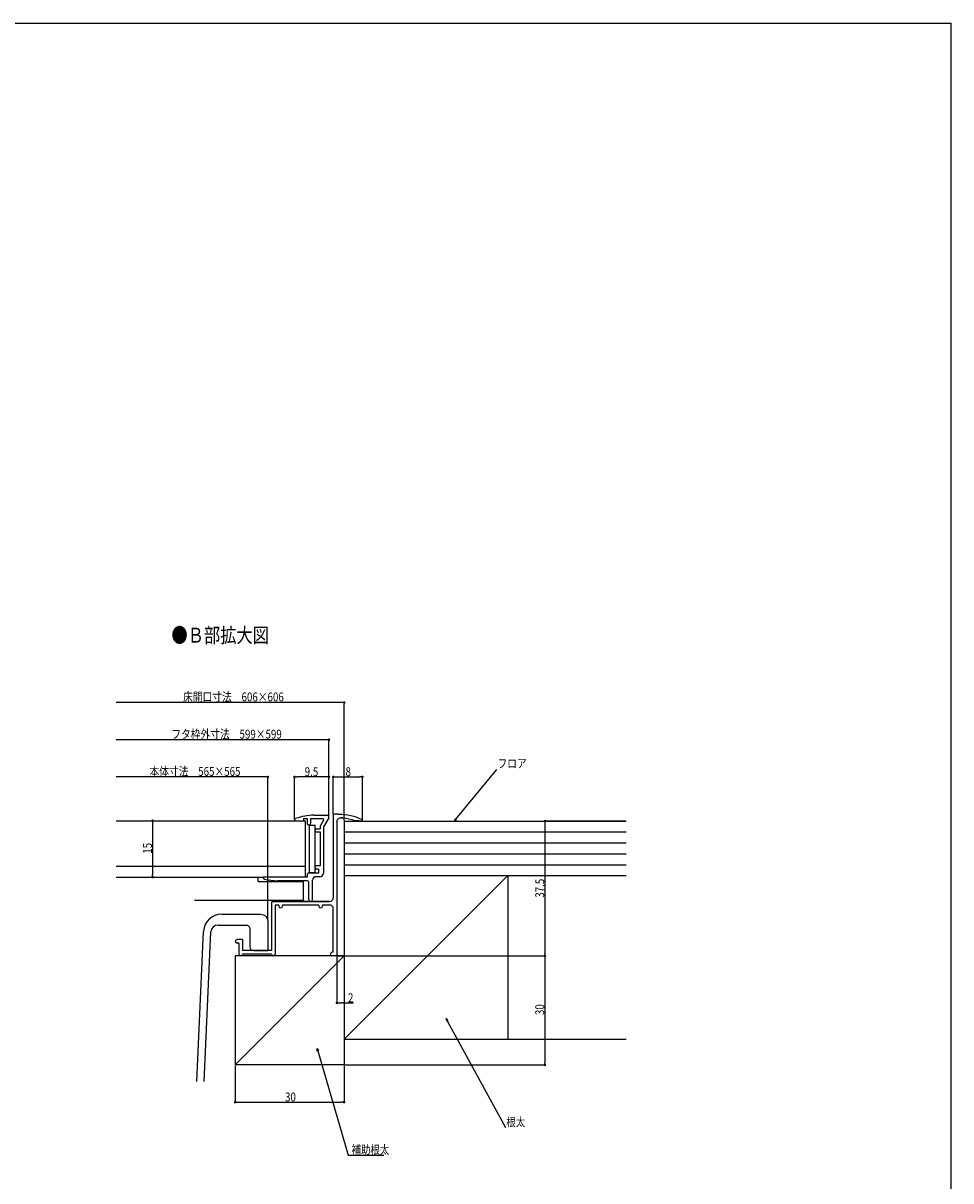
# Model space of a CAD drawing. Extents: x 0 to 840, y 0 to 1267.
# Drawn here: x 585 to 840, y 905 to 1224 of the extents above; entities that cross this region are included whole.
import ezdxf

# ---------------------------------------------------------------- set-up
doc = ezdxf.new("R2010")
doc.units = 0
doc.header["$LTSCALE"] = 5
doc.linetypes.add('CONTINU', pattern=[0])
for name, color, linetype in [('USER1', 3, 'CONTINUOUS'), ('YKK_13', 4, 'CONTINUOUS'), ('YKK_D', 6, 'CONTINUOUS'), ('YKK_ZWAK', 7, 'CONTINUOUS')]:
    doc.layers.add(name, color=color, linetype=linetype)
doc.styles.add('TEXT-B', font='extslim2.shx', dxfattribs={"width": 0.8, "bigfont": 'extfont2.shx'})

msp = doc.modelspace()

# ---------------------------------------------------------------- linework, layer by layer
at = {"layer": 'YKK_13'}
for p, q in [((610.31, 1004.55), (662.35, 1004.55)), ((624.11, 1004.55), (624.75, 1004.55)), ((662.35, 1004.55), (662.35, 989.05)), ((672.13, 1005.3), (672.43, 1005.3)), ((673.05, 1004.45), (750.65, 1004.45)), ((673.05, 1004.45), (673.05, 937.35)), ((678.05, 1004.45), (677.05, 1004.45)), ((663.45, 1003.31), (665.05, 1003.31)), ((673.05, 1001.45), (750.65, 1001.45)), ((667.35, 999.5), (667.35, 994.1)), ((673.05, 998.45), (750.65, 998.45)), ((673.05, 995.45), (750.65, 995.45)), ((610.31, 992.05), (662.35, 992.05)), ((673.05, 992.45), (750.65, 992.45)), ((610.31, 989.05), (650.85, 989.05)), ((649.35, 987.85), (649.35, 989.05)), ((649.35, 987.85), (659.49, 987.85)), ((662.85, 989.05), (650.85, 989.05)), ((661.55, 988.05), (656.85, 988.05)), ((659.49, 987.85), (661.85, 987.85)), ((661.85, 982.65), (661.85, 987.85)), ((663.45, 990.29), (665.05, 990.29)), ((718.05, 989.45), (673.05, 944.45)), ((673.05, 989.45), (750.65, 989.45)), ((718.05, 989.45), (718.05, 944.45)), ((631.85, 982.65), (661.85, 982.65)), ((657.94, 982.35), (664.16, 982.35)), ((639.34, 978.85), (650.05, 978.85)), ((638.34, 975.85), (646.05, 975.85)), ((647.05, 974.85), (647.05, 969.85)), ((652.05, 976.85), (652.05, 968.85)), ((632.54, 932.82), (634.34, 974.07)), ((634.54, 932.82), (636.34, 973.94)), ((648.05, 968.85), (652.05, 968.85)), ((673.05, 967.35), (643.05, 967.35)), ((643.05, 967.35), (643.05, 937.35)), ((673.05, 967.35), (643.05, 937.35)), ((673.05, 944.45), (750.65, 944.45)), ((673.05, 937.35), (643.05, 937.35))]:
    msp.add_line(p, q, dxfattribs=at)
at = {"layer": 'YKK_13', "linetype": 'CONTINU'}
for p, q in [((659.35, 1004.7), (659.35, 1004.55)), ((659.35, 1004.55), (661.85, 1004.55)), ((661.85, 1005.15), (662.85, 1005.15)), ((661.85, 1005.15), (661.85, 1004.55)), ((662.85, 1005.15), (662.85, 1003.75)), ((663.15, 1003.45), (663.45, 1003.45)), ((663.75, 1005.15), (663.75, 1003.75)), ((663.75, 1005.15), (667.14, 1005.15)), ((664.74, 1006.05), (668.35, 1006.05)), ((667.4, 1004.7), (666.45, 1003.06)), ((668.78, 1005.3), (667.35, 1002.82)), ((670.05, 1006.05), (670.05, 983.35)), ((671.51, 1006.35), (670.35, 1006.35)), ((671.05, 1004.34), (671.05, 967.65)), ((672.63, 1005.3), (672.13, 1005.3)), ((675.91, 1004.64), (677.05, 1004.64)), ((677.05, 1004.64), (677.05, 1004.45)), ((678.05, 1004.45), (678.05, 1004.85)), ((663.45, 1003.31), (663.45, 990.29)), ((665.05, 990.29), (665.05, 1003.31)), ((665.35, 1002.35), (666.45, 1002.35)), ((665.35, 1001.45), (666.45, 1001.45)), ((666.45, 1003.06), (666.45, 1002.35)), ((666.45, 1001.45), (666.45, 992.15)), ((667.35, 1002.82), (667.35, 990.15)), ((665.05, 991.55), (665.05, 991.85)), ((666.45, 992.15), (665.35, 992.15)), ((665.95, 991.25), (665.35, 991.25)), ((665.95, 991.25), (665.95, 990.15)), ((650.85, 988.78), (650.85, 989.05)), ((662.85, 988.05), (654.69, 988.05)), ((662.85, 989.85), (662.85, 989.05)), ((665.95, 990.15), (663.15, 990.15)), ((663.35, 982.85), (663.35, 987.55)), ((664.35, 982.85), (664.35, 988.15)), ((666.35, 989.15), (665.35, 989.15)), ((653.05, 982.05), (653.05, 968.85)), ((669.05, 982.35), (653.35, 982.35)), ((653.35, 982.35), (668.85, 982.35)), ((654.05, 981.35), (654.05, 967.85)), ((655.05, 981.35), (654.05, 981.35)), ((655.05, 981.35), (655.05, 981.05)), ((666.05, 981.35), (656.05, 981.35)), ((656.05, 981.35), (656.05, 981.05)), ((666.05, 981.35), (666.05, 981.05)), ((669.05, 981.35), (667.05, 981.35)), ((667.05, 981.35), (667.05, 981.05)), ((670.05, 968.35), (670.05, 980.35)), ((645.05, 971.85), (643.55, 971.85)), ((645.05, 971.85), (645.05, 968.85)), ((644.05, 970.85), (643.55, 970.85)), ((644.05, 970.85), (644.05, 967.85)), ((653.05, 968.85), (645.05, 968.85)), ((653.05, 967.85), (645.05, 967.85)), ((653.55, 967.35), (653.55, 967.35)), ((670.05, 968.35), (669.75, 968.35)), ((670.75, 967.35), (669.75, 967.35))]:
    msp.add_line(p, q, dxfattribs=at)
for centre, radius, start, end in [((659.85, 1004.7), 0.5, 109.6886, 180), ((664.74, 991.05), 15, 90, 109.6886), ((663.15, 1003.75), 0.3, 180, 270), ((663.45, 1003.75), 0.3, 270, 0), ((667.14, 1004.85), 0.3, 330.0008, 90), ((670.35, 1006.05), 0.3, 90, 180), ((665.35, 1002.05), 0.3, 90, 180), ((665.35, 1001.75), 0.3, 180, 270), ((665.35, 991.85), 0.3, 90, 180), ((665.35, 991.55), 0.3, 180, 270), ((651.15, 988.78), 0.3, 180, 256.063), ((654.69, 1003.05), 15, 256.063, 270), ((663.15, 989.85), 0.3, 90, 180), ((662.85, 987.55), 0.5, 0, 90), ((665.35, 988.15), 1, 90, 180), ((666.35, 990.15), 1, 270, 359.9995), ((653.35, 982.05), 0.3, 90, 180), ((669.05, 983.35), 1, 270, 0), ((669.05, 980.35), 1, 0, 90), ((655.55, 981.05), 0.5, 180, 270), ((655.55, 981.05), 0.5, 270, 0), ((666.55, 981.05), 0.5, 180, 270), ((666.55, 981.05), 0.5, 270, 0), ((643.55, 971.35), 0.5, 90, 180), ((643.55, 971.35), 0.5, 180, 270), ((644.55, 967.85), 0.5, 180, 270), ((644.55, 967.85), 0.5, 270, 0), ((653.55, 967.85), 0.5, 180, 270), ((653.55, 967.85), 0.5, 270, 0), ((669.75, 967.85), 0.5, 90, 179.9942), ((669.75, 967.85), 0.5, 179.9942, 270), ((670.75, 967.65), 0.3, 270, 0)]:
    msp.add_arc(centre, radius, start, end, dxfattribs=at)
at = {"layer": 'YKK_13'}
for centre, radius, start, end in [((668.35, 1005.55), 0.5, 329.3182, 90.1282), ((663.85, 982.85), 0.5, 180, 0), ((639.34, 973.85), 5, 90, 177.4999), ((638.34, 973.85), 2, 90, 177.4997), ((648.05, 969.85), 1, 180, 270)]:
    msp.add_arc(centre, radius, start, end, dxfattribs=at)
at = {"layer": 'YKK_13', "linetype": 'CONTINU', "extrusion": (0, 0, -1)}
for centre, radius, start, end in [((-672.05, 1004.31), 1, 359.9994, 94.5815), ((-671.51, 991.35), 15, 90, 115.8418), ((-671.51, 991.35), 14, 94.5812, 108.3253)]:
    msp.add_arc(centre, radius, start, end, dxfattribs=at)
at = {"layer": 'YKK_13', "extrusion": (0, 0, -1)}
for centre, radius, end in [((-650.05, 976.85), 2, 180), ((-646.05, 974.85), 1, 180.0006)]:
    msp.add_arc(centre, radius, 90, end, dxfattribs=at)
at = {"layer": 'YKK_D'}
for p, q in [((672.35, 1037.09), (610.31, 1037.09)), ((673.05, 1004.65), (673.05, 1037.29)), ((668.15, 1026.84), (610.31, 1026.84)), ((668.85, 1005.75), (668.85, 1027.05)), ((651.35, 1016.59), (610.31, 1016.59)), ((652.05, 977.05), (652.05, 1016.8)), ((659.35, 1004.91), (659.35, 1016.8)), ((668.15, 1016.59), (660.05, 1016.59)), ((668.85, 1005.75), (668.85, 1016.8)), ((670.05, 1006.25), (670.05, 1016.8)), ((670.75, 1016.59), (677.35, 1016.59)), ((678.05, 1005.05), (678.05, 1016.8)), ((703.8, 1004.99), (715.02, 1018.67)), ((610.51, 1004.55), (620.54, 1004.55)), ((620.33, 1003.85), (620.33, 989.75)), ((750.45, 1004.45), (728.09, 1004.45)), ((728.3, 1003.75), (728.3, 968.05)), ((610.51, 989.05), (620.54, 989.05)), ((670.95, 967.35), (728.5, 967.35)), ((670.95, 967.35), (728.5, 967.35)), ((671.05, 967.44), (671.05, 954.2)), ((673.05, 967.14), (673.05, 954.2)), ((728.3, 966.65), (728.3, 938.05)), ((671.75, 954.4), (672.35, 954.4)), ((673.05, 954.4), (675.58, 954.4)), ((701.43, 949.52), (717.46, 920.17)), ((665.78, 941.22), (674.16, 912.56)), ((643.05, 937.14), (643.05, 926.9)), ((673.05, 937.14), (673.05, 926.9)), ((673.25, 937.35), (728.5, 937.35)), ((643.75, 927.1), (672.35, 927.1)), ((674.16, 912.56), (683.96, 912.56))]:
    msp.add_line(p, q, dxfattribs=at)
at = {"layer": 'YKK_D', "linetype": 'ByBlock', "lineweight": -2}
for p, q in [((672.7, 1037.09), (672.35, 1037.09)), ((668.5, 1026.84), (668.15, 1026.84)), ((651.7, 1016.59), (651.35, 1016.59)), ((659.7, 1016.59), (660.05, 1016.59)), ((668.5, 1016.59), (668.15, 1016.59)), ((670.4, 1016.59), (670.75, 1016.59)), ((677.7, 1016.59), (677.35, 1016.59)), ((620.33, 1004.2), (620.33, 1003.85)), ((703.36, 1004.45), (703.66, 1005.11)), ((703.36, 1004.45), (703.8, 1004.99)), ((703.95, 1004.87), (703.36, 1004.45)), ((728.3, 1004.1), (728.3, 1003.75)), ((620.33, 989.4), (620.33, 989.75)), ((728.3, 967.7), (728.3, 968.05)), ((728.3, 967), (728.3, 966.65)), ((671.4, 954.4), (671.75, 954.4)), ((672.7, 954.4), (672.35, 954.4)), ((701.1, 950.13), (701.43, 949.52)), ((701.1, 950.13), (701.6, 949.61)), ((701.27, 949.43), (701.1, 950.13)), ((665.59, 941.89), (665.78, 941.22)), ((665.59, 941.89), (665.96, 941.28)), ((665.61, 941.17), (665.59, 941.89)), ((728.3, 937.7), (728.3, 938.05)), ((643.4, 927.1), (643.75, 927.1)), ((672.7, 927.1), (672.35, 927.1))]:
    msp.add_line(p, q, dxfattribs=at)
at = {"layer": 'YKK_D', "linetype": 'ByBlock', "const_width": 0.348}
for points in [[(672.88, 1037.09, 1), (673.22, 1037.09, 1)], [(668.68, 1026.84, 1), (669.02, 1026.84, 1)], [(651.88, 1016.59, 1), (652.22, 1016.59, 1)], [(659.52, 1016.59, 1), (659.18, 1016.59, 1)], [(668.68, 1016.59, 1), (669.02, 1016.59, 1)], [(670.22, 1016.59, 1), (669.88, 1016.59, 1)], [(677.88, 1016.59, 1), (678.22, 1016.59, 1)], [(620.33, 1004.37, 1), (620.33, 1004.72, 1)], [(728.3, 1004.27, 1), (728.3, 1004.62, 1)], [(620.33, 989.22, 1), (620.33, 988.87, 1)], [(728.3, 967.17, 1), (728.3, 967.52, 1)], [(728.3, 967.52, 1), (728.3, 967.17, 1)], [(671.22, 954.4, 1), (670.88, 954.4, 1)], [(672.88, 954.4, 1), (673.22, 954.4, 1)], [(728.3, 937.52, 1), (728.3, 937.17, 1)], [(643.22, 927.1, 1), (642.88, 927.1, 1)], [(672.88, 927.1, 1), (673.22, 927.1, 1)]]:
    msp.add_lwpolyline(points, format="xyb", close=True, dxfattribs=at)
at = {"layer": 'YKK_ZWAK'}
msp.add_lwpolyline([(0, 0), (0, 1224), (840, 1224), (840, 0)], close=True, dxfattribs=at)

# ---------------------------------------------------------------- texts
at = {"layer": 'USER1', "style": 'TEXT-B', "width": 0.8}
msp.add_text('●Ｂ部拡大図', height=4.098, dxfattribs=at).set_placement((625.51, 1053.55))
at = {"layer": 'YKK_D', "style": 'TEXT-B', "width": 0.8}
for s, height, p in [('床開口寸法\u3000606×606', 2.459, (628.7, 1037.38)), ('フタ枠外寸法\u3000599×599', 2.459, (625.46, 1027.13)), ('本体寸法\u3000565×565', 2.459, (619.46, 1016.88)), ('フロア', 2.459, (715.23, 1019.07)), ('9.5', 2.459, (662.19, 1016.8)), ('8', 2.46, (673.42, 1016.8)), ('2', 2.46, (674.09, 954.61)), ('30', 2.459, (656.77, 927.31)), ('根太', 2.385, (717.66, 920.45)), ('補助根太', 2.385, (675.06, 912.83))]:
    msp.add_text(s, height=height, dxfattribs=at).set_placement(p)
for s, p in [('15', (620.13, 995.47)), ('37.5', (728.09, 983.36)), ('30', (728.09, 951.07))]:
    msp.add_text(s, height=2.459, rotation=90, dxfattribs=at).set_placement(p)

doc.saveas('drawing.dxf')
